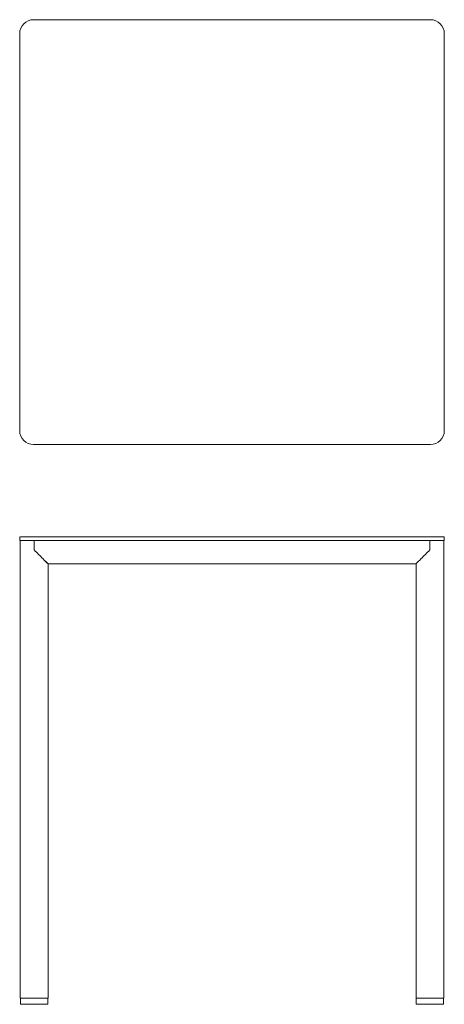
# Model space of a CAD drawing. Units: millimetres. Extents: x 70 to 139, y -228 to -69.
import ezdxf

# ---------------------------------------------------------------- set-up
doc = ezdxf.new("R2010")
doc.units = ezdxf.units.MM
doc.header["$MEASUREMENT"] = 0
doc.layers.add('Livello 1', color=7, linetype='Continuous', lineweight=0)

msp = doc.modelspace()

# ---------------------------------------------------------------- linework, layer by layer
at = {"layer": 'Livello 1', "color": 250, "lineweight": 18}
for p, q in [((72.63, -68.59), (137.13, -68.59)), ((70.38, -135.34), (70.38, -70.84)), ((139.38, -70.84), (139.38, -135.34)), ((137.13, -137.59), (72.63, -137.59)), ((70.43, -152.59), (70.38, -152.64)), ((70.38, -153.14), (70.38, -152.64)), ((70.43, -153.19), (70.38, -153.14)), ((70.48, -153.19), (70.48, -153.19)), ((70.48, -153.29), (70.48, -153.19)), ((70.48, -153.29), (70.48, -154.69)), ((70.68, -153.19), (70.68, -153.19)), ((71.28, -153.19), (71.28, -153.19)), ((72.73, -153.19), (72.63, -153.19)), ((139.33, -153.19), (72.73, -153.19)), ((72.73, -153.19), (72.73, -153.19)), ((72.73, -153.19), (72.73, -153.19)), ((72.73, -154.69), (72.73, -153.19)), ((72.73, -153.39), (72.73, -153.39)), ((74.98, -153.19), (74.98, -153.19)), ((137.03, -153.19), (137.03, -153.19)), ((137.03, -153.19), (137.03, -153.19)), ((137.03, -154.69), (137.03, -153.19)), ((138.48, -153.19), (138.48, -153.19)), ((139.28, -153.19), (139.28, -153.19)), ((139.28, -227.49), (139.28, -153.19)), ((139.38, -152.64), (139.33, -152.59)), ((139.33, -153.19), (139.38, -153.14)), ((139.38, -152.64), (139.38, -153.14)), ((70.48, -154.69), (70.48, -154.69)), ((70.48, -154.69), (70.48, -227.49)), ((137.03, -154.69), (137.03, -154.69)), ((137.03, -154.69), (137.03, -154.69)), ((137.03, -154.69), (137.03, -154.69)), ((137.03, -154.69), (137.03, -154.69)), ((139.28, -154.69), (139.28, -154.69)), ((139.28, -154.78), (139.28, -154.78)), ((74.18, -156.14), (74.18, -156.14)), ((74.18, -156.14), (74.18, -156.14)), ((74.18, -156.14), (74.18, -156.14)), ((74.18, -156.14), (74.18, -156.14)), ((74.18, -156.14), (74.18, -156.14)), ((74.32, -156.28), (74.32, -156.28)), ((74.32, -156.28), (74.32, -156.28)), ((74.32, -156.28), (74.32, -156.28)), ((74.32, -156.28), (74.32, -156.28)), ((74.32, -156.28), (74.32, -156.28)), ((74.32, -156.28), (74.32, -156.28)), ((135.44, -156.28), (135.44, -156.28)), ((135.58, -156.14), (135.58, -156.14)), ((135.58, -156.14), (135.58, -156.14)), ((74.98, -227.49), (74.98, -156.94)), ((74.98, -156.94), (74.98, -156.94)), ((134.78, -156.94), (74.98, -156.94)), ((134.78, -156.94), (134.78, -227.49)), ((70.48, -227.49), (70.48, -227.49)), ((70.48, -227.49), (70.48, -227.49)), ((70.48, -227.49), (70.48, -227.49)), ((70.49, -227.49), (70.49, -227.49)), ((70.51, -228.03), (70.51, -228.03)), ((70.51, -228.03), (70.51, -228.03)), ((70.53, -228.49), (74.93, -228.49)), ((74.93, -228.49), (74.96, -227.49)), ((74.93, -228.49), (74.93, -228.49)), ((74.95, -227.89), (74.95, -227.89)), ((74.96, -227.49), (74.96, -227.49)), ((74.98, -227.49), (74.98, -227.49)), ((134.78, -227.49), (134.78, -227.49)), ((134.79, -227.49), (134.79, -227.49)), ((134.79, -227.49), (134.8, -227.89)), ((134.8, -227.89), (134.8, -227.89)), ((134.8, -227.89), (134.82, -228.49)), ((134.82, -228.49), (134.82, -228.49)), ((134.82, -228.49), (134.82, -228.49)), ((134.82, -228.49), (134.82, -228.49)), ((139.25, -227.89), (139.23, -228.49)), ((139.23, -228.49), (139.23, -228.49)), ((139.25, -227.89), (139.26, -227.49)), ((139.25, -227.89), (139.26, -227.49)), ((139.25, -227.89), (139.25, -227.89)), ((139.26, -227.49), (139.26, -227.49)), ((139.28, -227.49), (139.28, -227.49))]:
    msp.add_line(p, q, dxfattribs=at)
for points in [[(72.63, -68.59)], [(137.13, -68.59)], [(70.38, -70.84)], [(139.38, -70.84)], [(70.38, -135.34)], [(139.38, -135.34)], [(72.63, -137.59)], [(137.13, -137.59)], [(134.78, -156.94)]]:
    msp.add_lwpolyline(points, dxfattribs=at)
for points in [[(72.63, -68.59), (71.39, -68.59), (70.38, -69.59), (70.38, -70.84)], [(139.38, -70.84), (139.38, -69.59), (138.37, -68.59), (137.13, -68.59)], [(70.38, -135.34), (70.38, -136.58), (71.39, -137.59), (72.63, -137.59)], [(137.13, -137.59), (138.37, -137.59), (139.38, -136.58), (139.38, -135.34)], [(70.48, -153.19), (70.46, -153.19), (70.44, -153.19), (70.43, -153.19)], [(70.58, -153.19), (70.54, -153.19), (70.51, -153.19), (70.48, -153.19)], [(70.68, -153.19), (70.64, -153.19), (70.61, -153.19), (70.58, -153.19)], [(71.28, -153.19), (71.08, -153.19), (70.88, -153.19), (70.68, -153.19)], [(72.63, -153.19), (72.18, -153.19), (71.73, -153.19), (71.28, -153.19)], [(72.73, -154.69), (73.21, -155.17), (73.69, -155.65), (74.18, -156.14)], [(72.73, -154.69), (73.21, -155.17), (73.69, -155.65), (74.18, -156.14)], [(135.58, -156.14), (136.06, -155.65), (136.55, -155.17), (137.03, -154.69)], [(74.18, -156.14), (74.22, -156.18), (74.27, -156.23), (74.32, -156.28)], [(74.18, -156.14), (74.22, -156.18), (74.27, -156.23), (74.32, -156.28)], [(74.32, -156.28), (74.54, -156.5), (74.76, -156.72), (74.98, -156.94)], [(74.32, -156.28), (74.47, -156.43), (74.63, -156.58), (74.78, -156.74)], [(134.98, -156.74), (135.13, -156.58), (135.28, -156.43), (135.44, -156.28)], [(135.44, -156.28), (135.48, -156.23), (135.53, -156.18), (135.58, -156.14)], [(74.78, -156.74), (74.84, -156.8), (74.91, -156.87), (74.98, -156.94)], [(134.78, -156.94), (134.84, -156.87), (134.91, -156.8), (134.98, -156.74)], [(70.48, -227.49), (71.97, -227.49), (73.48, -227.49), (74.98, -227.49)], [(70.5, -227.49), (70.51, -227.78), (70.52, -228.19), (70.53, -228.49)], [(134.78, -227.49), (136.27, -227.49), (137.78, -227.49), (139.28, -227.49)], [(134.82, -228.49), (136.21, -228.49), (137.85, -228.49), (139.23, -228.49)]]:
    msp.add_open_spline(points, degree=3, dxfattribs=at)
msp.add_open_spline([(70.53, -152.59), (72.85, -152.59), (136.93, -152.59), (139.33, -152.59), (139.33, -152.59), (70.53, -152.59), (70.53, -152.59)], degree=3, knots=[0, 0, 0, 0, 1, 1, 1, 2, 2, 2, 2], dxfattribs=at)

doc.saveas('drawing.dxf')
